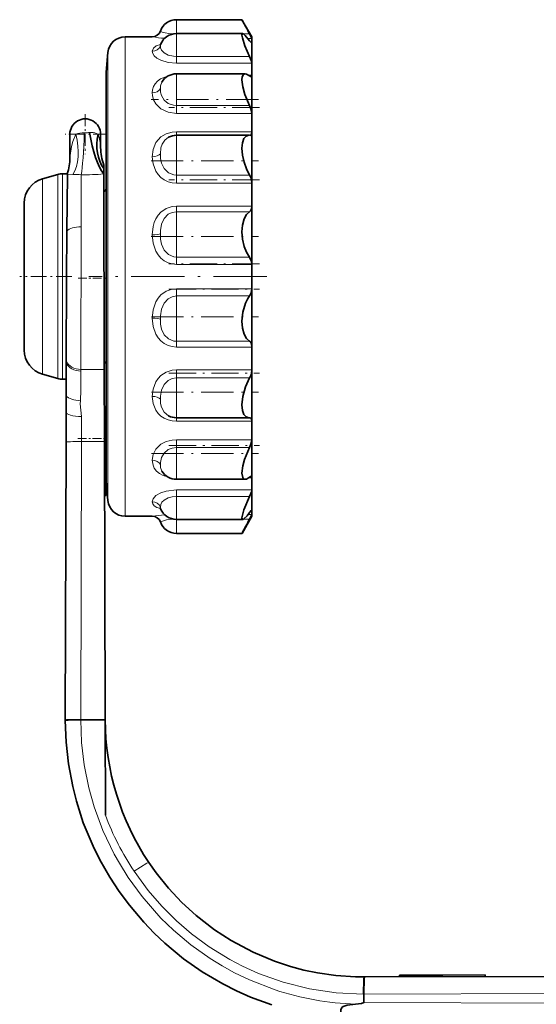
# Model space of a CAD drawing. Extents: x 0 to 210, y 0 to 297.
# Drawn here: x 74 to 104, y 133 to 190 of the extents above; entities that cross this region are included whole.
import ezdxf

# ---------------------------------------------------------------- set-up
doc = ezdxf.new("R2010")
doc.units = 0
doc.linetypes.add('DASHDOT', pattern=[18.5, 12, -3, 0.5, -3])

msp = doc.modelspace()

# ---------------------------------------------------------------- linework, layer by layer
at = {"color": 7, "lineweight": 13}
for p, q in [((83.153763, 190.449081), (83.153763, 189.634918)), ((80.149948, 189.449081), (80.149948, 161.449081)), ((83.153763, 189.634933), (83.153763, 189.544464)), ((83.153763, 189.544464), (83.153763, 188.301819)), ((87.075882, 189.615753), (87.420822, 189.615753)), ((87.553757, 189.341797), (87.332138, 189.341797)), ((87.524055, 189.095612), (87.553757, 189.095612)), ((79.153763, 188.53624), (79.153763, 162.361923)), ((83.153763, 188.301819), (87.420822, 188.301819)), ((83.153763, 187.912323), (83.153763, 188.301819)), ((87.553757, 187.912323), (83.153763, 187.912323)), ((83.153763, 187.29068), (83.153763, 186.939743)), ((83.153763, 186.939743), (83.153763, 185.437653)), ((87.370834, 187.20343), (87.553757, 187.20343)), ((83.153763, 185.437653), (87.420822, 185.437653)), ((83.153763, 184.979614), (83.153763, 185.437653)), ((87.553757, 184.979614), (83.153763, 184.979614)), ((76.926605, 183.758545), (77.27565, 183.758545)), ((77.770416, 183.846298), (77.826599, 183.845642)), ((78.576111, 183.758545), (78.726601, 183.758545)), ((83.153763, 183.893524), (87.553757, 183.893524)), ((83.153763, 183.699432), (83.153763, 183.893524)), ((83.153763, 183.699081), (83.153763, 182.949081)), ((83.153763, 182.949081), (83.153763, 181.368729)), ((75.340302, 181.158478), (75.340302, 169.739685)), ((76.218658, 181.410339), (76.218658, 169.487823)), ((76.494293, 181.449081), (76.494293, 169.449081)), ((77.095901, 181.41011), (76.783844, 181.380219)), ((77.590309, 181.393921), (77.584656, 178.356262)), ((83.153763, 181.368729), (87.420822, 181.368729)), ((83.153763, 181.091949), (83.153763, 181.368729)), ((83.153763, 180.897369), (83.153763, 181.091949)), ((87.553757, 180.897369), (83.153763, 180.897369)), ((83.153763, 179.565079), (87.553757, 179.565079)), ((83.153763, 179.232391), (83.153763, 179.565079)), ((83.153763, 179.232391), (83.153763, 178.053802)), ((87.420822, 179.232391), (83.153763, 179.232391)), ((77.584656, 178.356262), (77.569138, 170.023224)), ((83.153763, 178.053802), (83.153763, 176.5858)), ((83.153763, 176.5858), (87.420822, 176.5858)), ((83.153763, 176.183289), (83.153763, 176.5858)), ((83.153763, 176.157974), (83.153763, 176.183289)), ((87.553757, 176.157974), (83.153763, 176.157974)), ((83.153763, 174.740189), (87.553757, 174.740189)), ((83.153763, 174.714874), (83.153763, 174.740189)), ((83.153763, 174.312363), (83.153763, 174.714874)), ((83.153763, 174.312363), (83.153763, 172.84436)), ((87.420822, 174.312363), (83.153763, 174.312363)), ((83.153763, 172.84436), (83.153763, 171.665771)), ((83.153763, 171.665771), (87.420822, 171.665771)), ((83.153763, 171.333084), (83.153763, 171.665771)), ((87.553757, 171.333084), (83.153763, 171.333084)), ((77.569138, 170.023224), (78.936615, 170.026794)), ((77.569138, 170.023224), (77.57077, 169.931183)), ((83.153763, 170.000793), (87.553757, 170.000793)), ((83.153763, 169.806213), (83.153763, 170.000793)), ((83.153763, 169.529434), (83.153763, 169.806213)), ((83.153763, 169.529434), (83.153763, 167.949081)), ((87.420822, 169.529434), (83.153763, 169.529434)), ((83.153763, 167.949081), (83.153763, 167.199081)), ((77.610611, 167.278), (77.605377, 165.809464)), ((83.153763, 167.004639), (83.153763, 167.19873)), ((87.553757, 167.004639), (83.153763, 167.004639)), ((77.605377, 165.809464), (77.562897, 149.587387)), ((77.605377, 165.809464), (78.947632, 165.812973)), ((83.153763, 165.918549), (87.553757, 165.918549)), ((83.153763, 165.46051), (83.153763, 165.918549)), ((83.153763, 165.46051), (83.153763, 163.958405)), ((87.420822, 165.46051), (83.153763, 165.46051)), ((83.153763, 163.958405), (83.153763, 163.607483)), ((87.553757, 163.694733), (87.370865, 163.694733)), ((83.153763, 162.98584), (87.553757, 162.98584)), ((83.153763, 162.596344), (83.153763, 162.98584)), ((87.420822, 162.596344), (83.153763, 162.596344)), ((83.153763, 162.596344), (83.153763, 161.353699)), ((87.553757, 161.802551), (87.524048, 161.802551)), ((83.153763, 161.353699), (83.153763, 161.263229)), ((83.153763, 161.263229), (83.153763, 160.449081)), ((87.420822, 161.28241), (87.075958, 161.28241)), ((87.332184, 161.556366), (87.553757, 161.556366)), ((77.562897, 149.587387), (77.562897, 149.558548)), ((94.093102, 133.541), (94.050461, 133.541061)), ((106.998482, 133.574768), (94.093102, 133.541)), ((94.093102, 133.042831), (106.999962, 133.009033))]:
    msp.add_line(p, q, dxfattribs=at)
at = {"color": 7, "lineweight": 35}
for p, q in [((86.976273, 190.449081), (83.153763, 190.449081)), ((87.553757, 189.449081), (86.976242, 190.449356)), ((81.739548, 189.449081), (80.149948, 189.449081)), ((87.023605, 189.634933), (83.153763, 189.634933)), ((87.553757, 189.449081), (87.553757, 189.341797)), ((87.553757, 189.341797), (87.553757, 189.095612)), ((87.553757, 189.095612), (87.553757, 187.912323)), ((79.053757, 187.393234), (79.153763, 188.53624)), ((87.553757, 187.912323), (87.553757, 187.20343)), ((79.053757, 163.565567), (79.053757, 187.393234)), ((87.160751, 187.29068), (83.153763, 187.29068)), ((87.553757, 187.20343), (87.553757, 184.979614)), ((87.553757, 184.979614), (87.553757, 183.893524)), ((76.926605, 183.758545), (76.926605, 182.382675)), ((78.726601, 183.758545), (78.726601, 182.978683)), ((87.375298, 183.699081), (83.153763, 183.699081)), ((87.420822, 183.696106), (87.375298, 183.699081)), ((87.435959, 183.695099), (87.420822, 183.696106)), ((87.553757, 183.893524), (87.553757, 180.897369)), ((78.90538, 181.958542), (78.905922, 181.750504)), ((78.905922, 181.750504), (78.90638, 181.575699)), ((75.340302, 181.158478), (76.218658, 181.410339)), ((76.777649, 181.449081), (76.494293, 181.449081)), ((76.783875, 181.380219), (76.753326, 178.104279)), ((78.90638, 181.575699), (78.906731, 181.442139)), ((78.9366, 170.026794), (78.906723, 181.442139)), ((87.553757, 180.897369), (87.553757, 179.565079)), ((74.253937, 178.352798), (74.253937, 179.740143)), ((87.553757, 179.565079), (87.553757, 176.157974)), ((74.253754, 178.216385), (74.253937, 178.352798)), ((74.253754, 178.216385), (74.253754, 172.681763)), ((76.753326, 178.104279), (76.730667, 175.403946)), ((87.553375, 176.183289), (87.553757, 176.157974)), ((87.553757, 176.157974), (87.553757, 174.740189)), ((76.730667, 175.404572), (76.71785, 170.510666)), ((87.553757, 174.740189), (87.553375, 174.714874)), ((87.553757, 174.740189), (87.553757, 171.333084)), ((74.253937, 172.545364), (74.253754, 172.681763)), ((74.253937, 171.15802), (74.253937, 172.545364)), ((87.553757, 171.333084), (87.553757, 170.000793)), ((76.71756, 170.401245), (76.712509, 168.470901)), ((76.71785, 170.510666), (76.71756, 170.401245)), ((75.340302, 169.739685), (76.218658, 169.487823)), ((78.947647, 165.812973), (78.936615, 170.026794)), ((87.553757, 170.000793), (87.553757, 167.004639)), ((76.715073, 169.449081), (76.494293, 169.449081)), ((76.712502, 168.470901), (76.715065, 169.449081)), ((76.709991, 167.513245), (76.712502, 168.470901)), ((76.712509, 168.470901), (76.709999, 167.513245)), ((76.70546, 165.780396), (76.709999, 167.51326)), ((87.37532, 167.199081), (83.153763, 167.199081)), ((87.37532, 167.199081), (87.420822, 167.202057)), ((87.420822, 167.202057), (87.435959, 167.203049)), ((87.553757, 167.004639), (87.553757, 165.918549)), ((76.662979, 149.558548), (76.70546, 165.780396)), ((78.990181, 149.558548), (78.947632, 165.812973)), ((87.553757, 165.918549), (87.553757, 163.694733)), ((79.049347, 165.158539), (78.949341, 165.158539)), ((79.05262, 163.908539), (79.049347, 165.158539)), ((79.053513, 163.565582), (79.05262, 163.908539)), ((79.055893, 162.658539), (79.053513, 163.565582)), ((79.053757, 163.504929), (79.153763, 162.361923)), ((87.160614, 163.607483), (83.153763, 163.607483)), ((87.553757, 163.694733), (87.553757, 162.98584)), ((87.553757, 162.98584), (87.553757, 161.802551)), ((79.055893, 162.658539), (78.955887, 162.658539)), ((87.553757, 161.802551), (87.553757, 161.556366)), ((81.739548, 161.449081), (80.149948, 161.449081)), ((87.024017, 161.263229), (83.153763, 161.263229)), ((87.553757, 161.449081), (86.97641, 160.449081)), ((87.553757, 161.556366), (87.553757, 161.449081)), ((86.97641, 160.449081), (83.153763, 160.449081)), ((76.662903, 149.519867), (76.662979, 149.558548)), ((78.990181, 149.558548), (77.56282, 149.558548)), ((79.004745, 143.992355), (78.990181, 149.558548)), ((94.125404, 134.541092), (107.030785, 134.57486)), ((98.673592, 134.652985), (96.173592, 134.646454)), ((96.173592, 134.646454), (96.173592, 134.546448)), ((101.173592, 134.659531), (98.673592, 134.652985)), ((101.173592, 134.659531), (101.173592, 134.55954)), ((94.125214, 134.541107), (94.092857, 134.541016)), ((94.125221, 134.541107), (94.092865, 134.541016)), ((94.093102, 133.541), (94.093102, 133.042831))]:
    msp.add_line(p, q, dxfattribs=at)
at = {"color": 7, "linetype": 'DASHDOT', "lineweight": 13, "ltscale": 0.156859}
msp.add_line((87.943687, 185.79068), (81.669319, 185.79068), dxfattribs=at)
at = {"color": 7, "linetype": 'DASHDOT', "lineweight": 13, "ltscale": 0.132062}
msp.add_line((87.995514, 185.319977), (82.713051, 185.319977), dxfattribs=at)
at = {"color": 7, "linetype": 'DASHDOT', "lineweight": 13, "ltscale": 0.0585}
for p, q in [((77.826599, 184.928543), (77.826599, 182.588547)), ((78.996597, 183.758545), (76.656601, 183.758545))]:
    msp.add_line(p, q, dxfattribs=at)
at = {"color": 7, "linetype": 'DASHDOT', "lineweight": 13, "ltscale": 0.156869}
msp.add_line((81.668976, 182.199081), (87.943718, 182.199081), dxfattribs=at)
at = {"color": 7, "linetype": 'DASHDOT', "lineweight": 13, "ltscale": 0.132018}
msp.add_line((87.993919, 181.091949), (82.713196, 181.091949), dxfattribs=at)
at = {"color": 7, "linetype": 'DASHDOT', "lineweight": 13, "ltscale": 0.156879}
msp.add_line((81.66861, 177.793335), (87.943756, 177.793335), dxfattribs=at)
at = {"color": 7, "linetype": 'DASHDOT', "lineweight": 13, "ltscale": 0.132015}
msp.add_line((87.993805, 176.183289), (82.713211, 176.183289), dxfattribs=at)
at = {"color": 7, "linetype": 'DASHDOT', "lineweight": 13, "ltscale": 0.075904}
msp.add_line((77.036896, 175.449081), (74.000748, 175.449081), dxfattribs=at)
at = {"color": 7, "linetype": 'DASHDOT', "lineweight": 13, "ltscale": 0.259329}
msp.add_line((88.41819, 175.449081), (78.045029, 175.449081), dxfattribs=at)
at = {"color": 7, "linetype": 'DASHDOT', "lineweight": 13, "ltscale": 0.04192}
msp.add_line((77.415451, 175.35463), (79.092262, 175.359009), dxfattribs=at)
at = {"color": 7, "linetype": 'DASHDOT', "lineweight": 13, "ltscale": 0.132}
msp.add_line((82.71376, 174.714874), (87.993759, 174.714874), dxfattribs=at)
at = {"color": 7, "linetype": 'DASHDOT', "lineweight": 13, "ltscale": 0.156346}
msp.add_line((81.688148, 173.104828), (87.941971, 173.104828), dxfattribs=at)
at = {"color": 7, "linetype": 'DASHDOT', "lineweight": 13, "ltscale": 0.132003}
msp.add_line((82.713745, 169.806213), (87.993881, 169.806213), dxfattribs=at)
at = {"color": 7, "linetype": 'DASHDOT', "lineweight": 13, "ltscale": 0.156344}
msp.add_line((81.688217, 168.699081), (87.941971, 168.699081), dxfattribs=at)
at = {"color": 7, "linetype": 'DASHDOT', "lineweight": 13, "ltscale": 0.042919}
msp.add_line((77.384506, 165.98349), (79.101273, 165.987976), dxfattribs=at)
at = {"color": 7, "linetype": 'DASHDOT', "lineweight": 13, "ltscale": 0.15634}
msp.add_line((81.688347, 165.107483), (87.941956, 165.107483), dxfattribs=at)
at = {"color": 7, "linetype": 'DASHDOT', "lineweight": 13, "ltscale": 0.132374}
msp.add_line((82.712509, 165.578186), (88.007454, 165.578186), dxfattribs=at)
at = {"color": 7, "linetype": 'DASHDOT', "lineweight": 13, "ltscale": 0.003196}
msp.add_line((79.066544, 163.908539), (78.93869, 163.908539), dxfattribs=at)
at = {"color": 7, "linetype": 'DASHDOT', "lineweight": 13, "ltscale": 0.003392}
msp.add_line((98.673592, 134.670837), (98.673592, 134.535141), dxfattribs=at)
at = {"color": 7, "lineweight": 13}
for points in [[(82.210953, 189.78241), (82.226631, 189.768494), (82.37999, 189.698746), (82.822929, 189.628265), (82.976761, 189.619247)], [(81.7397, 188.604889), (81.804428, 188.791595), (81.965103, 188.913589), (82.224358, 189.00412)], [(82.210953, 188.917999), (82.22641, 188.800964), (82.27903, 188.673096), (82.42836, 188.508255), (82.669693, 188.381561), (82.977165, 188.311707), (83.153763, 188.301819)], [(83.153763, 187.912323), (82.662888, 187.955933), (82.238907, 188.077393), (82.005081, 188.2005), (81.843475, 188.342636), (81.763412, 188.475677), (81.7397, 188.604889)], [(81.7397, 186.17392), (81.754753, 186.359161), (81.804848, 186.537842), (81.898315, 186.708008), (82.037086, 186.859314), (82.227173, 186.990631), (82.631989, 187.143768)], [(82.297752, 186.807648), (82.222839, 186.593414), (82.210953, 186.429047)], [(82.210953, 186.429047), (82.226349, 186.223206), (82.279167, 186.014008), (82.429993, 185.753723), (82.674454, 185.557159), (82.984955, 185.451431), (83.153763, 185.437653)], [(83.153763, 184.979614), (82.663132, 185.049896), (82.240417, 185.247726), (81.941589, 185.534637), (81.810669, 185.775452), (81.748642, 186.024979), (81.7397, 186.17392)], [(76.926605, 182.382675), (77.030594, 183.048798), (77.104431, 183.334808), (77.27565, 183.758545)], [(81.7397, 182.449371), (81.7854, 182.872177), (81.948135, 183.271545), (82.245628, 183.59874), (82.552856, 183.775818), (82.903923, 183.874115), (83.153763, 183.893524)], [(82.687317, 183.583633), (82.463837, 183.415039), (82.310837, 183.185303), (82.242859, 182.970673), (82.210953, 182.615753)], [(83.153763, 180.897369), (82.904091, 180.919678), (82.663345, 180.985825), (82.440384, 181.092453), (82.241837, 181.235596), (82.07576, 181.406815), (81.943588, 181.601868), (81.783325, 182.025909), (81.7397, 182.449371)], [(82.210953, 182.615753), (82.226295, 182.346237), (82.279671, 182.079147), (82.432106, 181.754486), (82.679405, 181.511993), (82.992577, 181.384094), (83.153763, 181.368729)], [(81.7397, 177.880478), (81.785355, 178.364487), (81.849869, 178.601471), (81.947388, 178.827271), (82.079926, 179.034134), (82.246902, 179.215042), (82.554092, 179.424988), (82.908768, 179.542725), (83.153763, 179.565079)], [(83.153763, 179.232391), (82.902817, 179.194733), (82.673378, 179.085205), (82.429535, 178.841278), (82.279251, 178.51265), (82.217422, 178.134537), (82.210953, 177.938034)], [(83.153763, 176.157974), (82.904091, 176.18219), (82.66346, 176.253952), (82.440323, 176.370132), (82.242538, 176.525833), (82.076263, 176.71373), (81.944626, 176.927673), (81.783981, 177.398941), (81.7397, 177.880478)], [(82.210953, 177.938034), (82.226257, 177.637451), (82.280258, 177.343842), (82.433815, 176.994583), (82.682632, 176.735962), (82.99704, 176.601227), (83.153763, 176.5858)], [(81.7397, 173.018326), (81.785255, 173.504883), (81.947174, 173.976349), (82.079514, 174.188751), (82.246307, 174.37558), (82.553261, 174.593658), (82.908661, 174.716827), (83.153763, 174.740189)], [(83.153763, 174.312363), (82.902519, 174.272095), (82.673584, 174.155853), (82.43, 173.897766), (82.279594, 173.551849), (82.217461, 173.159409), (82.210953, 172.960114)], [(83.153763, 171.333084), (82.904091, 171.356262), (82.663406, 171.425079), (82.440323, 171.536667), (82.242264, 171.687042), (82.076035, 171.86908), (81.944366, 172.077499), (81.78392, 172.540039), (81.7397, 173.018326)], [(82.210953, 172.960114), (82.226227, 172.664597), (82.280762, 172.380219), (82.434723, 172.049393), (82.68335, 171.806366), (82.997208, 171.680206), (83.153763, 171.665771)], [(81.7397, 168.449371), (81.785141, 168.879715), (81.947525, 169.304062), (82.079224, 169.495575), (82.244057, 169.6642), (82.550674, 169.86467), (82.903641, 169.978363), (83.153763, 170.000793)], [(83.153763, 169.529434), (82.902832, 169.491608), (82.673355, 169.382187), (82.429428, 169.139847), (82.279037, 168.816818), (82.217232, 168.456741), (82.210953, 168.28241)], [(77.540581, 168.193268), (77.539001, 168.01445), (77.577576, 167.649658), (77.610611, 167.278)], [(83.153763, 167.004639), (82.904091, 167.023987), (82.663208, 167.081589), (82.440399, 167.175079), (82.241112, 167.302643), (82.075142, 167.456909), (81.942902, 167.635895), (81.783157, 168.035004), (81.7397, 168.449371)], [(82.210953, 168.28241), (82.224426, 168.04158), (82.272255, 167.814163), (82.42897, 167.522491), (82.687401, 167.314484)], [(81.7397, 164.72467), (81.785034, 165.04715), (81.948349, 165.373413), (82.240768, 165.650452), (82.546997, 165.809204), (82.895248, 165.89949), (83.153763, 165.918549)], [(83.153763, 165.46051), (82.903625, 165.429764), (82.672775, 165.340134), (82.428009, 165.142151), (82.27774, 164.880203), (82.216797, 164.596237), (82.210953, 164.469116)], [(82.631729, 163.754547), (82.376938, 163.835907), (82.154633, 163.950821), (81.983429, 164.089569), (81.858505, 164.251663), (81.781799, 164.424805), (81.7397, 164.72467)], [(82.210953, 164.469116), (82.22599, 164.286423), (82.297768, 164.090485)], [(81.7397, 162.293488), (81.784988, 162.469604), (81.949402, 162.657394), (82.237778, 162.820175), (82.543671, 162.917419), (83.153763, 162.98584)], [(82.224388, 161.893951), (81.999802, 161.968353), (81.843597, 162.065582), (81.76329, 162.173508), (81.7397, 162.293488)], [(83.153763, 162.596344), (82.904541, 162.576355), (82.672104, 162.517517), (82.42627, 162.388351), (82.305695, 162.265961), (82.236603, 162.131638), (82.210953, 161.980148)], [(82.976959, 161.278854), (82.571739, 161.240875), (82.220261, 161.124481), (82.210953, 161.115753)], [(77.56282, 149.558548), (77.611717, 148.237183), (77.766266, 146.92691), (78.033463, 145.595367), (78.3508, 144.46933), (78.861046, 143.092361), (79.521004, 141.71138), (79.816986, 141.182953), (80.333237, 140.355515), (81.145264, 139.235596), (82.246574, 137.97731), (82.977501, 137.267426), (83.986404, 136.419159), (85.113426, 135.618698), (85.816124, 135.186737), (86.541122, 134.78952), (87.41423, 134.370987), (88.902573, 133.794098)], [(81.533539, 141.232819), (81.530884, 141.234024), (81.52771, 141.233887), (81.518112, 141.2314), (81.427971, 141.187302), (80.677216, 140.714798)], [(94.050461, 133.541031), (92.47171, 133.618484), (90.914047, 133.850159), (89.38221, 134.234833), (87.939545, 134.750824), (86.999298, 135.175522), (86.258377, 135.563293), (85.060493, 136.300156), (84.02269, 137.064011), (83.150688, 137.812851), (82.291267, 138.668304), (81.499001, 139.587112), (80.677208, 140.714783)], [(94.093102, 134.54097), (94.090614, 134.539429), (94.088959, 134.536713), (94.085709, 134.527344), (94.072449, 134.427856), (94.050026, 133.541031)]]:
    msp.add_lwpolyline(points, dxfattribs=at)
at = {"color": 7, "lineweight": 35}
for points in [[(87.023605, 189.634933), (86.997467, 189.624786), (86.985687, 189.60672), (86.976273, 189.544464)], [(86.976273, 189.544464), (86.9991, 189.38266), (87.149612, 188.91304), (87.420822, 188.301819)], [(87.420822, 189.220978), (87.170868, 189.534103), (87.073326, 189.61731), (87.038422, 189.632935), (87.023605, 189.634933)], [(87.420822, 189.615753), (87.547813, 189.363739), (87.553078, 189.347046), (87.553757, 189.341797)], [(87.54615, 189.082977), (87.54158, 189.083893), (87.529617, 189.090988), (87.476227, 189.14743), (87.420822, 189.220978)], [(87.420822, 188.301819), (87.519638, 188.068817), (87.553757, 187.912323)], [(87.160751, 187.29068), (87.0569, 187.247375), (86.994171, 187.118073), (86.976273, 186.939743)], [(86.976273, 186.939743), (87.024918, 186.53653), (87.150101, 186.081818), (87.420822, 185.437653)], [(87.420822, 187.1651), (87.239716, 187.275574), (87.160751, 187.29068)], [(87.553757, 187.20343), (87.547424, 187.156876), (87.539536, 187.140701), (87.522171, 187.126251), (87.505951, 187.12323)], [(87.420822, 185.437653), (87.500183, 185.250351), (87.553757, 184.979614)], [(87.375298, 183.699081), (87.213623, 183.651855), (87.087456, 183.509186), (87.003769, 183.263504), (86.976273, 182.949081)], [(87.553757, 183.893524), (87.532509, 183.767334), (87.506363, 183.725708), (87.435959, 183.695099)], [(86.976273, 182.949081), (87.009674, 182.545303), (87.100395, 182.129791), (87.24054, 181.730087), (87.420822, 181.368729)], [(87.553757, 179.565079), (87.535469, 179.409454), (87.482071, 179.289429), (87.420822, 179.232391)], [(87.420822, 179.232391), (87.24118, 179.069305), (87.102524, 178.814896), (87.007927, 178.458557), (86.976273, 178.053802)], [(86.976273, 178.053802), (87.009064, 177.623581), (87.101852, 177.210999), (87.240341, 176.865707), (87.420822, 176.5858)], [(87.420822, 176.5858), (87.536011, 176.328644), (87.553375, 176.183289)], [(87.420822, 174.312363), (87.289383, 174.122482), (87.177673, 173.896606), (87.024055, 173.367737), (86.976273, 172.84436)], [(87.553375, 174.714874), (87.496964, 174.442093), (87.420822, 174.312363)], [(86.976273, 172.84436), (87.008545, 172.43869), (87.103226, 172.081314), (87.241562, 171.828369), (87.420822, 171.665771)], [(87.420822, 171.665771), (87.464622, 171.630188), (87.528717, 171.512146), (87.553757, 171.333084)], [(87.420822, 169.529434), (87.179749, 169.013031), (87.023361, 168.437256), (86.976273, 167.949081)], [(86.976273, 167.949081), (87.004715, 167.632141), (87.089653, 167.38504), (87.214912, 167.245422), (87.37532, 167.199081)], [(87.435959, 167.203049), (87.491959, 167.185287), (87.532089, 167.131744), (87.553757, 167.004639)], [(87.553757, 165.918549), (87.501236, 165.650909), (87.420822, 165.46051)], [(87.420822, 165.46051), (87.129623, 164.75415), (87.03273, 164.399994), (86.976273, 163.958405)], [(86.976273, 163.958405), (87.018791, 163.708542), (87.071198, 163.637848), (87.160614, 163.607483)], [(87.160614, 163.607483), (87.239624, 163.622559), (87.420822, 163.733063)], [(87.505951, 163.774933), (87.52729, 163.769287), (87.538315, 163.759109), (87.551666, 163.723663), (87.553757, 163.694733)], [(87.553757, 162.98584), (87.544487, 162.916199), (87.420822, 162.596344)], [(87.420822, 162.596344), (87.089676, 161.822571), (86.995865, 161.502563), (86.976273, 161.353699)], [(87.024017, 161.263229), (87.042404, 161.266251), (87.086967, 161.289673), (87.268394, 161.475098), (87.420822, 161.677185)], [(87.420822, 161.677185), (87.50264, 161.781494), (87.532501, 161.80928), (87.542282, 161.814514), (87.546127, 161.815186)], [(86.976273, 161.353699), (86.985962, 161.291519), (86.997841, 161.273422), (87.024017, 161.263229)], [(87.553757, 161.556366), (87.553238, 161.551849), (87.549126, 161.537949), (87.420822, 161.28241)], [(76.662903, 149.519867), (76.663559, 149.521271), (76.665024, 149.522385), (76.668846, 149.524078), (76.682434, 149.527481), (76.838623, 149.541763), (77.56282, 149.558548)], [(88.720695, 132.906662), (87.464645, 133.37027), (86.65419, 133.729858), (85.856491, 134.133575), (84.649887, 134.84697), (83.563934, 135.608917), (82.469589, 136.51355), (81.839981, 137.108383), (81.240173, 137.734512), (80.401978, 138.725189), (79.808136, 139.527512), (79.253906, 140.372604), (78.678215, 141.380356), (78.28302, 142.176483), (77.713745, 143.551712), (77.308266, 144.813065), (77.0924, 145.667145), (76.846481, 146.989792), (76.708565, 148.25), (76.662903, 149.519867)], [(81.533539, 141.232803), (81.963745, 140.62233), (82.679459, 139.731537), (83.460114, 138.899414), (84.303635, 138.127518), (85.370857, 137.301056), (86.339325, 136.67099), (87.62162, 135.985382), (88.872101, 135.46019), (89.814407, 135.149246), (90.583031, 134.945602), (91.389946, 134.77771), (92.46167, 134.62468), (93.597122, 134.547501), (94.093102, 134.541)], [(93.603783, 132.951736), (93.116226, 132.886963), (92.884354, 132.807129), (92.811447, 132.751633), (92.73996, 132.612381), (92.746002, 132.490524), (92.786957, 132.381119), (92.863731, 132.273911), (93.017563, 132.161072), (93.142258, 132.11235), (93.425682, 132.062912), (93.697052, 132.048767)], [(93.603783, 132.951736), (93.959602, 132.994553), (94.093102, 133.042831)]]:
    msp.add_lwpolyline(points, dxfattribs=at)
for centre, radius, start, end in [((83.153763, 189.449081), 1, 90.000003, 160.528775), ((122.66201, 208.935089), 40.18922, 207.385174, 208.731718), ((81.739685, 189.948975), 0.499914, 270.001227, 340.542523), ((80.149948, 188.449081), 1, 90.000003, 175.000006), ((83.153763, 188.634933), 1, 90.000003, 158.121284), ((82.05777, 189.07312), 0.180237, 313.412847, 338.687168), ((87.544083, 189.092346), 0.009852, 282.454841, 18.624676), ((83.153763, 186.29068), 1, 90.000003, 148.870967), ((87.530388, 187.274719), 0.154187, 225.016802, 260.835024), ((77.826599, 183.758545), 0.9, 359.999961, 179.999964), ((83.153763, 182.699081), 1, 90.000003, 117.803496), ((81.726517, 182.978668), 2.999921, 179.999732, 199.88008), ((73.926247, 182.38269), 3.000351, 341.870328, 359.999614), ((75.753754, 179.716583), 1.5, 106.000001, 179.099936), ((76.494293, 180.449081), 1, 90.000003, 106.000001), ((76.452515, 181.385437), 0.33134, 359.110446, 11.076725), ((86.555222, 180.867172), 1.000522, 12.981748, 30.089152), ((78.753754, 180.649078), 0.3, 301.264929, 359.999994), ((86.678726, 180.88942), 0.875164, 0.520207, 13.379124), ((75.753754, 171.18158), 1.5, 180.900064, 253.999999), ((78.753754, 170.249084), 0.3, 0.00005, 52.773761), ((86.558914, 170.029449), 0.996541, 329.8803, 347.055593), ((86.678688, 170.009064), 0.87522, 346.600084, 359.458503), ((76.494293, 170.449081), 1, 253.999999, 269.999997), ((83.153763, 168.199081), 1, 242.202077, 269.999997), ((83.153763, 164.607483), 1, 211.130672, 269.999997), ((87.53038, 163.623428), 0.154188, 99.159935, 134.980398), ((80.149948, 162.449081), 1, 184.999994, 269.999997), ((82.056648, 161.824265), 0.181564, 21.421623, 46.725867), ((83.153763, 162.263229), 1, 201.876995, 269.999997), ((87.54406, 161.805801), 0.009868, 341.493568, 77.544019), ((81.739685, 160.949173), 0.499914, 19.457477, 89.998773), ((83.153763, 161.449081), 1, 199.471225, 269.999997), ((125.425095, 140.483154), 43.323623, 151.308675, 152.557712), ((94.076538, 149.615082), 15.086229, 180.214709, 213.754121)]:
    msp.add_arc(centre, radius, start, end, dxfattribs=at)
at = {"color": 7, "lineweight": 13}
for centre, radius, start, end in [((82.814415, 195.639755), 6.2839, 260.150072, 266.856478), ((82.451141, 188.924988), 0.240146, 159.876205, 181.666889), ((77.729599, 182.627029), 1.219643, 88.082762, 111.859907), ((77.819458, 185.819122), 1.973498, 270.207587, 277.416442), ((78.18782, 183.100037), 0.769959, 67.601271, 98.480543), ((78.252899, 183.288177), 0.570737, 55.50545, 66.444449), ((74.961983, 182.665329), 3.776718, 4.75823, 16.829759), ((77.158249, 175.587265), 5.822715, 85.744364, 90.613388), ((77.800316, 193.64418), 12.252075, 269.017885, 275.181106), ((58.253181, 169.407059), 19.32543, 356.399011, 1.554185), ((82.451096, 161.973145), 0.240098, 178.329313, 200.117252), ((82.813248, 155.26947), 6.272796, 93.138379, 99.85673), ((94.077316, 149.618805), 16.088548, 200.470113, 213.602955), ((94.15934, 149.587784), 16.645448, 251.59052, 268.087319)]:
    msp.add_arc(centre, radius, start, end, dxfattribs=at)
for centre, major_axis, ratio, start_param, end_param in [((81.739647, 189.074722), (0.499969, -0.000519), 0.939749, 4.71346397, 5.94451007), ((81.739647, 186.556915), (0.499969, -0.000168), 0.766059, 4.712749186, 5.943795286), ((75.439148, 183.758545), (1.16568, -2.764275), 0.580734, 0.36018602, 1.330630785), ((77.58313, 184.138824), (-0.07869, -2.99897), 0.065266, 0.416301581, 1.474814332), ((81.739647, 182.699326), (0.499969, -0.000099), 0.49997, 4.712583526, 5.943629627), ((77.585724, 177.946991), (0.899994, -0.002312), 0.454716, 1.573153345, 2.752716709), ((81.739647, 177.967255), (0.499969, -0.000069), 0.173578, 4.712510934, 5.943557034), ((81.739647, 172.931458), (0.499969, -0.000053), 0.173751, 0.339668928, 1.570715029), ((77.568909, 170.641678), (0.899529, 0.029106), 0.789309, 3.445794012, 4.688922619), ((77.56723, 170.750275), (0.899994, -0.002312), 0.807844, 3.480641848, 4.716581859), ((77.539536, 168.590942), (0.898697, -0.048347), 0.441307, 3.568065372, 4.737283575), ((81.739647, 168.199326), (0.499969, -0.000038), 0.500122, 0.339688802, 1.570734902), ((77.610001, 167.51091), (0.899994, -0.002357), 0.258782, 3.141593997, 4.713745309), ((77.605453, 165.778046), (-0.899994, 0.002357), 0.034919, 4.712570521, 6.283184009), ((81.739647, 164.341614), (0.499969, -0.000008), 0.766172, 0.339664822, 1.570710923), ((81.739647, 161.823639), (0.499969, 0.000183), 0.939809, 0.339308965, 1.570355066), ((77.562973, 149.555969), (-0.899994, 0.002357), 0.034919, 4.712570521, 6.283175127)]:
    msp.add_ellipse(centre, major_axis=major_axis, ratio=ratio, start_param=start_param, end_param=end_param, dxfattribs=at)
at = {"color": 7, "lineweight": 35}
for centre, major_axis, ratio, start_param, end_param in [((78.89949, 184.207413), (0.388161, -2.974785), 0.288571, 4.791001456, 5.866210735), ((81.074463, 183.758545), (-1.71064, -2.464493), 0.777369, 5.207198034, 6.006774756), ((94.128021, 133.541092), (0.002617, -1), 0.03492, 3.141592654, 4.712297584)]:
    msp.add_ellipse(centre, major_axis=major_axis, ratio=ratio, start_param=start_param, end_param=end_param, dxfattribs=at)

doc.saveas('drawing.dxf')
